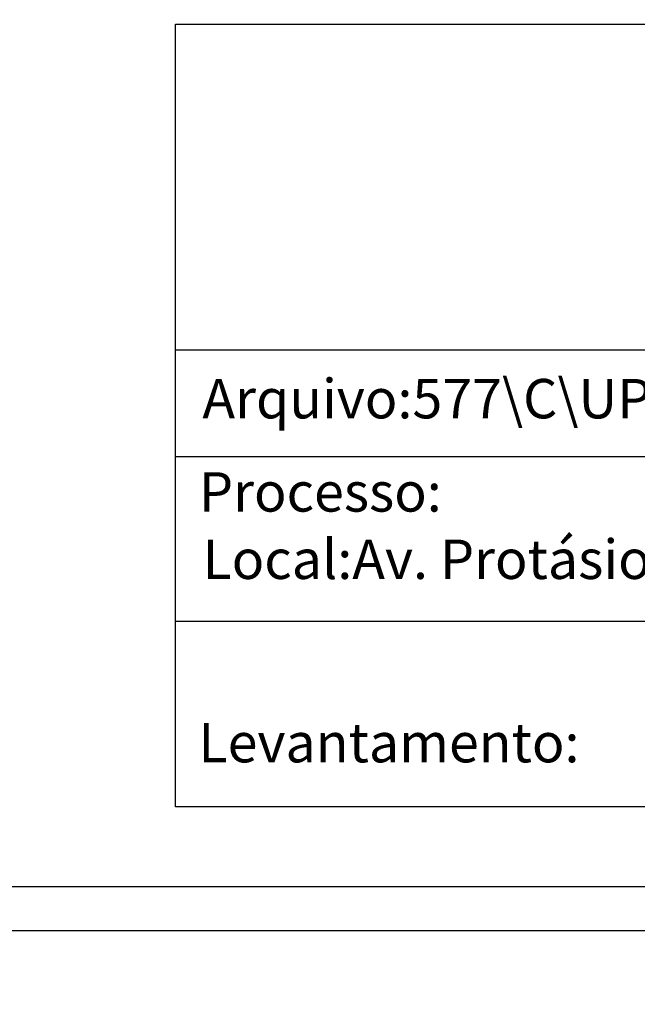
# Model space of a CAD drawing. Units: millimetres. Extents: x 187942 to 190356, y 1674289 to 1677065.
# Drawn here: x 188561 to 188603, y 1675233 to 1675300 of the extents above; entities that cross this region are included whole.
import ezdxf

# ---------------------------------------------------------------- set-up
doc = ezdxf.new("R2010")
doc.units = ezdxf.units.MM
doc.header["$LTSCALE"] = 5
doc.header["$MEASUREMENT"] = 0
doc.header["$PDMODE"] = 2
doc.header["$PDSIZE"] = 2
for name, color, linetype in [('Cotas e Coordenadas', 7, 'Continuous'), ('T-DIM', 1, 'Continuous'), ('T-TEXTP', 7, 'Continuous')]:
    doc.layers.add(name, color=color, linetype=linetype)
doc.styles.get("Standard").update_dxf_attribs({"font": 'ARIAL.TTF'})
doc.dimstyles.new('ISO-25', dxfattribs={"dimtxt": 2.5, "dimasz": 2.5, "dimexe": 1.25, "dimexo": 0.5, "dimgap": 1, "dimtad": 1, "dimdec": 3, "dimtxsty": 'Standard', "dimblk": 'ARCHTICK', "dimcen": 0, "dimadec": 0, "dimazin": 0, "dimtfac": 1, "dimtdec": 3, "dimtmove": 0, "dimatfit": 3, "dimfxl": 0, "dimarcsym": 0})

# ---------------------------------------------------------------- blocks, each defined once
blk = doc.blocks.new('*D96')
at = {"layer": 'Cotas e Coordenadas', "color": 0, "lineweight": -2}
blk.add_line((188598.861, 1675709.124), (188597.846, 1675721.717), dxfattribs=at)
at = {"layer": 'Cotas e Coordenadas', "color": 0}
blk.add_solid([(188598.262, 1675721.75), (188597.431, 1675721.684), (188597.646, 1675724.209)], dxfattribs=at)
at = {"layer": 'Defpoints', "color": 0}
for p in [(188597.646, 1675724.209), (188638.986, 1675210.936)]:
    blk.add_point(p, dxfattribs=at)
at = {"layer": 'Cotas e Coordenadas', "color": 0, "insert": (188600.731, 1675714.258), "char_height": 2.5, "attachment_point": 5, "rotation": 274.60477}
blk.add_mtext('R515', dxfattribs=at)
blk = doc.blocks.new('*D121')
at = {"layer": 'Cotas e Coordenadas', "color": 0, "lineweight": -2}
blk.add_line((188594.389, 1675675.413), (188592.877, 1675691.164), dxfattribs=at)
at = {"layer": 'Cotas e Coordenadas', "color": 0}
blk.add_solid([(188593.291, 1675691.204), (188592.462, 1675691.124), (188592.638, 1675693.652)], dxfattribs=at)
at = {"layer": 'Defpoints', "color": 0}
for p in [(188592.638, 1675693.652), (188638.98, 1675210.866)]:
    blk.add_point(p, dxfattribs=at)
at = {"layer": 'Cotas e Coordenadas', "color": 0, "insert": (188596.18, 1675680.575), "char_height": 2.5, "attachment_point": 5, "rotation": 275.48297}
blk.add_mtext('R485', dxfattribs=at)

msp = doc.modelspace()

# ---------------------------------------------------------------- linework, layer by layer
msp.add_lwpolyline([(188482.8001, 1675638.0478), (188482.8001, 1675638.0478), (188744.8001, 1675638.0478), (188744.8001, 1675238.0478), (188482.8001, 1675238.0478), (188482.8001, 1675238.0478)])
at = {"layer": 'T-DIM'}
msp.add_lwpolyline([(188485.8001, 1675635.0478), (188741.8001, 1675635.0478), (188741.8001, 1675241.0478), (188485.8001, 1675241.0478)], dxfattribs=at)
at = {"layer": 'T-TEXTP'}
for p, q in [((188571.3511, 1675299.7642), (188735.77, 1675299.7642)), ((188571.3511, 1675246.4893), (188571.3511, 1675299.7642)), ((188571.3511, 1675277.5905), (188735.77, 1675277.5905)), ((188671.0654, 1675270.2995), (188571.3511, 1675270.2995)), ((188671.0654, 1675259.1118), (188571.3511, 1675259.1118)), ((188735.77, 1675246.4893), (188571.3511, 1675246.4893))]:
    msp.add_line(p, q, dxfattribs=at)

# ---------------------------------------------------------------- texts
at = {"layer": 'T-TEXTP', "char_height": 2.685057, "attachment_point": 1}
for s, insert in [('Arquivo:577\\\\C\\\\UPV\\\\DM\\\\protasio alves_C IV', (188573.1816, 1675275.6121)), ('{\\fArial|b0|i0|c0|p34;Processo:}', (188572.9543, 1675269.2654)), ('Local:Av. Protásio Alves ', (188573.1877, 1675264.681)), ('{\\fArial|b0|i0|c0|p34;Levantamento:}', (188572.9118, 1675252.2007))]:
    msp.add_mtext(s, dxfattribs=dict(at, insert=insert))

# ---------------------------------------------------------------- dimensions: what is measured, and where the dimension line sits
at = {"layer": 'Cotas e Coordenadas'}
for center, mpoint, picture, middle in [((188638.9858, 1675210.9357), (188597.6458, 1675724.209), '*D96', (188598.462, 1675714.0751)), ((188638.98, 1675210.8659), (188592.6377, 1675693.6524), '*D121', (188593.9139, 1675680.3576))]:
    dim = msp.add_radius_dim(center=center, mpoint=mpoint, dimstyle='ISO-25', override={"dimdec": 0, "dimsah": 1}, dxfattribs=at)
    dim.commit()
    dim.dimension.update_dxf_attribs({"geometry": picture, "text_midpoint": middle, "dimtype": 164})

doc.saveas('drawing.dxf')
